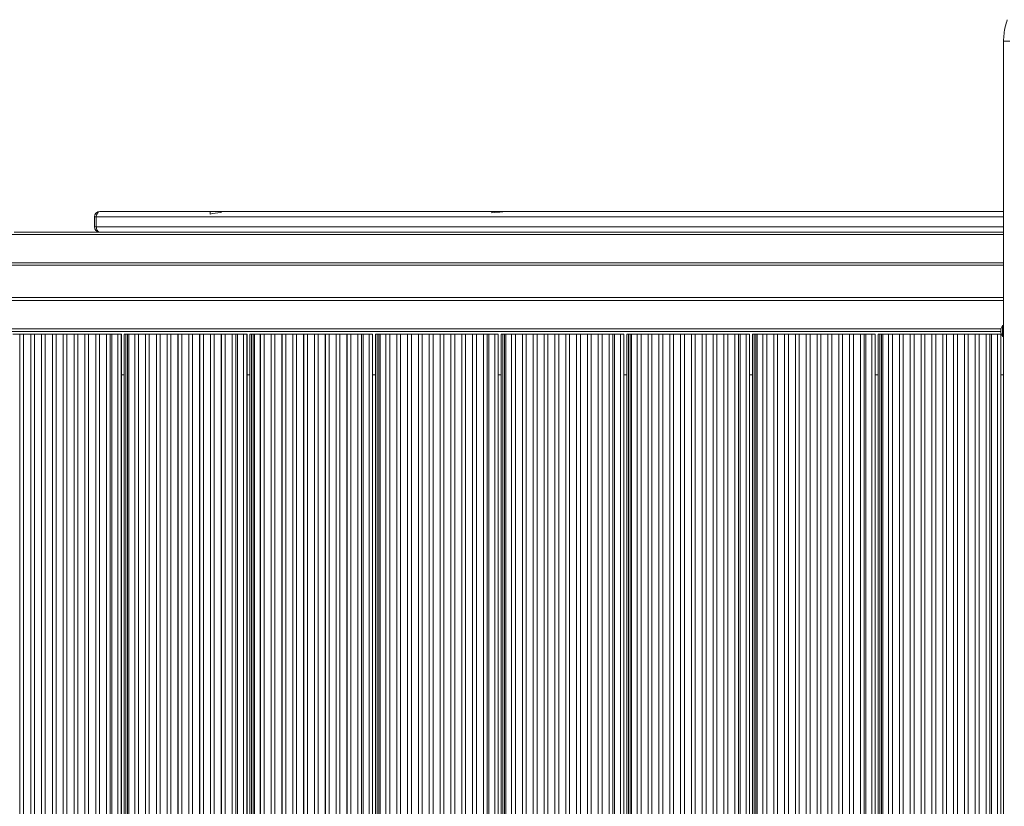
# Model space of a CAD drawing. Units: millimetres. Extents: x -17284 to 716, y -6515 to 4771.
# Drawn here: x -7899 to -6997, y -2613 to -1893 of the extents above; entities that cross this region are included whole.
import ezdxf

# ---------------------------------------------------------------- set-up
doc = ezdxf.new("R2010")
doc.units = ezdxf.units.MM

msp = doc.modelspace()

# ---------------------------------------------------------------- linework, layer by layer
at = {"color": 7, "linetype": 'Continuous', "lineweight": 15}
for p, q in [((-6998.04, -3312.982), (-6998.04, -1912.982)), ((-7830.636, -2073.733), (-7830.636, -2082.733)), ((-7828.897, -2073.733), (-7830.636, -2073.733)), ((-7828.897, -2073.733), (-7828.897, -2082.733)), ((-7825.636, -2068.733), (-7724.635, -2068.733)), ((-7724.635, -2068.733), (-7724.635, -2071.035)), ((-7714.635, -2068.733), (-7724.635, -2068.733)), ((-7714.635, -2068.733), (-7714.635, -2069.663)), ((-7714.635, -2068.733), (-7466.563, -2068.733)), ((-7466.563, -2069.876), (-7466.563, -2068.733)), ((-7456.563, -2068.733), (-7466.563, -2068.733)), ((-7456.563, -2068.733), (-6998.04, -2068.733)), ((-7456.563, -2069.098), (-7456.563, -2068.733)), ((-7830.636, -2082.733), (-7828.897, -2082.733)), ((-7904.191, -2087.733), (-7825.636, -2087.733)), ((-6998.04, -2087.733), (-7825.636, -2087.733)), ((-6998.04, -2117.733), (-8835.383, -2117.733)), ((-8844.305, -2147.583), (-6998.04, -2147.583)), ((-6998.04, -2172.982), (-6999.04, -2172.982)), ((-6999.04, -2182.982), (-6999.04, -2172.982)), ((-8844.305, -2178.583), (-7000.52, -2178.583)), ((-7898.904, -2181.083), (-7905.379, -2181.083)), ((-7898.904, -2181.083), (-7898.904, -3046.583)), ((-7898.888, -2181.083), (-7898.904, -2181.083)), ((-7898.888, -2181.083), (-7898.888, -3046.583)), ((-7895.459, -2181.083), (-7898.888, -2181.083)), ((-7895.459, -2181.083), (-7895.459, -3046.583)), ((-7888.985, -2181.083), (-7895.459, -2181.083)), ((-7888.985, -2181.083), (-7888.985, -3046.583)), ((-7888.969, -2181.083), (-7888.985, -2181.083)), ((-7888.969, -2181.083), (-7888.969, -3046.583)), ((-7885.539, -2181.083), (-7888.969, -2181.083)), ((-7885.539, -2181.083), (-7885.539, -3046.583)), ((-7879.065, -2181.083), (-7885.539, -2181.083)), ((-7879.065, -2181.083), (-7879.065, -3046.583)), ((-7879.049, -2181.083), (-7879.065, -2181.083)), ((-7879.049, -2181.083), (-7879.049, -3046.583)), ((-7875.62, -2181.083), (-7879.049, -2181.083)), ((-7875.62, -2181.083), (-7875.62, -3046.583)), ((-7869.146, -2181.083), (-7875.62, -2181.083)), ((-7869.146, -2181.083), (-7869.146, -3046.583)), ((-7869.13, -2181.083), (-7869.146, -2181.083)), ((-7869.13, -2181.083), (-7869.13, -3046.583)), ((-7865.7, -2181.083), (-7869.13, -2181.083)), ((-7865.7, -2181.083), (-7865.7, -3046.583)), ((-7859.226, -2181.083), (-7865.7, -2181.083)), ((-7859.226, -2181.083), (-7859.226, -3046.583)), ((-7859.21, -2181.083), (-7859.226, -2181.083)), ((-7859.21, -2181.083), (-7859.21, -3046.583)), ((-7855.78, -2181.083), (-7859.21, -2181.083)), ((-7855.78, -2181.083), (-7855.78, -3046.583)), ((-7849.306, -2181.083), (-7855.78, -2181.083)), ((-7849.306, -2181.083), (-7849.306, -3046.583)), ((-7849.29, -2181.083), (-7849.306, -2181.083)), ((-7849.29, -2181.083), (-7849.29, -3046.583)), ((-7845.861, -2181.083), (-7849.29, -2181.083)), ((-7845.861, -2181.083), (-7845.861, -3046.583)), ((-7839.387, -2181.083), (-7845.861, -2181.083)), ((-7839.387, -2181.083), (-7839.387, -3046.583)), ((-7839.371, -2181.083), (-7839.387, -2181.083)), ((-7839.371, -2181.083), (-7839.371, -3046.583)), ((-7835.941, -2181.083), (-7839.371, -2181.083)), ((-7835.941, -2181.083), (-7835.941, -3046.583)), ((-7829.467, -2181.083), (-7835.941, -2181.083)), ((-7829.467, -2181.083), (-7829.467, -3046.583)), ((-7829.451, -2181.083), (-7829.467, -2181.083)), ((-7829.451, -2181.083), (-7829.451, -3046.583)), ((-7826.022, -2181.083), (-7829.451, -2181.083)), ((-7826.022, -2181.083), (-7826.022, -3046.583)), ((-7819.547, -2181.083), (-7826.022, -2181.083)), ((-7819.547, -2181.083), (-7819.547, -3046.583)), ((-7819.531, -2181.083), (-7819.547, -2181.083)), ((-7819.531, -2181.083), (-7819.531, -3046.583)), ((-7816.102, -2181.083), (-7819.531, -2181.083)), ((-7816.102, -2181.083), (-7816.102, -3046.583)), ((-7814.667, -2181.083), (-7816.102, -2181.083)), ((-7814.667, -2181.083), (-7814.667, -3046.583)), ((-7809.16, -2181.083), (-7814.667, -2181.083)), ((-7809.16, -2181.083), (-7809.16, -3046.583)), ((-7805.997, -2181.083), (-7809.16, -2181.083)), ((-7805.997, -2181.083), (-7805.997, -3046.583)), ((-7805.957, -2181.083), (-7805.997, -2181.083)), ((-7805.957, -3046.583), (-7805.957, -2181.083)), ((-7805.957, -3046.583), (-7805.957, -2181.083)), ((-7805.957, -3046.583), (-7805.957, -2181.083)), ((-7805.957, -3046.583), (-7805.957, -2181.083)), ((-7805.957, -3046.583), (-7805.957, -2181.083)), ((-7805.957, -3046.583), (-7805.957, -2181.083)), ((-7805.957, -3046.583), (-7805.957, -2181.083)), ((-7805.957, -3046.583), (-7805.957, -2181.083)), ((-7805.957, -3046.583), (-7805.957, -2181.083)), ((-7803.248, -2181.083), (-7803.248, -3046.583)), ((-7803.248, -2181.083), (-7803.248, -3046.583)), ((-7803.248, -2181.083), (-7803.248, -3046.583)), ((-7803.248, -2181.083), (-7803.248, -3046.583)), ((-7803.248, -2181.083), (-7803.248, -3046.583)), ((-7803.248, -2181.083), (-7803.248, -3046.583)), ((-7803.248, -2181.083), (-7803.248, -3046.583)), ((-7803.248, -2181.083), (-7803.248, -3046.583)), ((-7801.889, -2181.083), (-7803.248, -2181.083)), ((-7801.889, -3046.583), (-7801.889, -2181.083)), ((-7800.365, -2181.083), (-7801.889, -2181.083)), ((-7800.365, -2181.083), (-7800.365, -3046.583)), ((-7799.184, -2181.083), (-7800.365, -2181.083)), ((-7799.184, -3046.583), (-7799.184, -2181.083)), ((-7793.756, -2181.083), (-7799.184, -2181.083)), ((-7793.756, -2181.083), (-7793.756, -3046.583)), ((-7793.74, -2181.083), (-7793.756, -2181.083)), ((-7793.74, -2181.083), (-7793.74, -3046.583)), ((-7790.311, -2181.083), (-7793.74, -2181.083)), ((-7790.311, -2181.083), (-7790.311, -3046.583)), ((-7783.837, -2181.083), (-7790.311, -2181.083)), ((-7783.837, -2181.083), (-7783.837, -3046.583)), ((-7783.821, -2181.083), (-7783.837, -2181.083)), ((-7783.821, -2181.083), (-7783.821, -3046.583)), ((-7780.391, -2181.083), (-7783.821, -2181.083)), ((-7780.391, -2181.083), (-7780.391, -3046.583)), ((-7773.917, -2181.083), (-7780.391, -2181.083)), ((-7773.917, -2181.083), (-7773.917, -3046.583)), ((-7773.901, -2181.083), (-7773.917, -2181.083)), ((-7773.901, -2181.083), (-7773.901, -3046.583)), ((-7770.472, -2181.083), (-7773.901, -2181.083)), ((-7770.472, -2181.083), (-7770.472, -3046.583)), ((-7763.997, -2181.083), (-7770.472, -2181.083)), ((-7763.997, -2181.083), (-7763.997, -3046.583)), ((-7763.981, -2181.083), (-7763.997, -2181.083)), ((-7763.981, -2181.083), (-7763.981, -3046.583)), ((-7760.552, -2181.083), (-7763.981, -2181.083)), ((-7760.552, -2181.083), (-7760.552, -3046.583)), ((-7754.078, -2181.083), (-7760.552, -2181.083)), ((-7754.078, -2181.083), (-7754.078, -3046.583)), ((-7754.062, -2181.083), (-7754.078, -2181.083)), ((-7754.062, -2181.083), (-7754.062, -3046.583)), ((-7750.632, -2181.083), (-7754.062, -2181.083)), ((-7750.632, -2181.083), (-7750.632, -3046.583)), ((-7744.158, -2181.083), (-7750.632, -2181.083)), ((-7744.158, -2181.083), (-7744.158, -3046.583)), ((-7744.142, -2181.083), (-7744.158, -2181.083)), ((-7744.142, -2181.083), (-7744.142, -3046.583)), ((-7740.713, -2181.083), (-7744.142, -2181.083)), ((-7740.713, -2181.083), (-7740.713, -3046.583)), ((-7734.238, -2181.083), (-7740.713, -2181.083)), ((-7734.238, -2181.083), (-7734.238, -3046.583)), ((-7734.223, -2181.083), (-7734.238, -2181.083)), ((-7734.223, -2181.083), (-7734.223, -3046.583)), ((-7730.793, -2181.083), (-7734.223, -2181.083)), ((-7730.793, -2181.083), (-7730.793, -3046.583)), ((-7724.319, -2181.083), (-7730.793, -2181.083)), ((-7724.319, -2181.083), (-7724.319, -3046.583)), ((-7724.303, -2181.083), (-7724.319, -2181.083)), ((-7724.303, -2181.083), (-7724.303, -3046.583)), ((-7720.873, -2181.083), (-7724.303, -2181.083)), ((-7720.873, -2181.083), (-7720.873, -3046.583)), ((-7714.399, -2181.083), (-7720.873, -2181.083)), ((-7714.399, -2181.083), (-7714.399, -3046.583)), ((-7714.383, -2181.083), (-7714.399, -2181.083)), ((-7714.383, -2181.083), (-7714.383, -3046.583)), ((-7710.954, -2181.083), (-7714.383, -2181.083)), ((-7710.954, -2181.083), (-7710.954, -3046.583)), ((-7704.48, -2181.083), (-7710.954, -2181.083)), ((-7704.48, -2181.083), (-7704.48, -3046.583)), ((-7704.464, -2181.083), (-7704.48, -2181.083)), ((-7704.464, -2181.083), (-7704.464, -3046.583)), ((-7701.034, -2181.083), (-7704.464, -2181.083)), ((-7701.034, -2181.083), (-7701.034, -3046.583)), ((-7699.599, -2181.083), (-7701.034, -2181.083)), ((-7699.599, -2181.083), (-7699.599, -3046.583)), ((-7694.092, -2181.083), (-7699.599, -2181.083)), ((-7694.092, -2181.083), (-7694.092, -3046.583)), ((-7690.929, -2181.083), (-7694.092, -2181.083)), ((-7690.929, -2181.083), (-7690.929, -3046.583)), ((-7690.889, -2181.083), (-7690.929, -2181.083)), ((-7690.889, -3046.583), (-7690.889, -2181.083)), ((-7690.889, -3046.583), (-7690.889, -2181.083)), ((-7690.889, -3046.583), (-7690.889, -2181.083)), ((-7690.889, -3046.583), (-7690.889, -2181.083)), ((-7690.889, -3046.583), (-7690.889, -2181.083)), ((-7690.889, -3046.583), (-7690.889, -2181.083)), ((-7690.889, -3046.583), (-7690.889, -2181.083)), ((-7690.889, -3046.583), (-7690.889, -2181.083)), ((-7688.181, -2181.083), (-7688.181, -3046.583)), ((-7688.181, -2181.083), (-7688.181, -3046.583)), ((-7688.181, -2181.083), (-7688.181, -3046.583)), ((-7688.181, -2181.083), (-7688.181, -3046.583)), ((-7688.181, -2181.083), (-7688.181, -3046.583)), ((-7688.181, -2181.083), (-7688.181, -3046.583)), ((-7688.181, -2181.083), (-7688.181, -3046.583)), ((-7686.821, -2181.083), (-7688.181, -2181.083)), ((-7686.821, -3046.583), (-7686.821, -2181.083)), ((-7685.297, -2181.083), (-7686.821, -2181.083)), ((-7685.297, -2181.083), (-7685.297, -3046.583)), ((-7684.116, -2181.083), (-7685.297, -2181.083)), ((-7684.116, -3046.583), (-7684.116, -2181.083)), ((-7678.689, -2181.083), (-7684.116, -2181.083)), ((-7678.689, -2181.083), (-7678.689, -3046.583)), ((-7678.673, -2181.083), (-7678.689, -2181.083)), ((-7678.673, -2181.083), (-7678.673, -3046.583)), ((-7675.243, -2181.083), (-7678.673, -2181.083)), ((-7675.243, -2181.083), (-7675.243, -3046.583)), ((-7668.769, -2181.083), (-7675.243, -2181.083)), ((-7668.769, -2181.083), (-7668.769, -3046.583)), ((-7668.753, -2181.083), (-7668.769, -2181.083)), ((-7668.753, -2181.083), (-7668.753, -3046.583)), ((-7665.324, -2181.083), (-7668.753, -2181.083)), ((-7665.324, -2181.083), (-7665.324, -3046.583)), ((-7658.849, -2181.083), (-7665.324, -2181.083)), ((-7658.849, -2181.083), (-7658.849, -3046.583)), ((-7658.833, -2181.083), (-7658.849, -2181.083)), ((-7658.833, -2181.083), (-7658.833, -3046.583)), ((-7655.404, -2181.083), (-7658.833, -2181.083)), ((-7655.404, -2181.083), (-7655.404, -3046.583)), ((-7648.93, -2181.083), (-7655.404, -2181.083)), ((-7648.93, -2181.083), (-7648.93, -3046.583)), ((-7648.914, -2181.083), (-7648.93, -2181.083)), ((-7648.914, -2181.083), (-7648.914, -3046.583)), ((-7645.484, -2181.083), (-7648.914, -2181.083)), ((-7645.484, -2181.083), (-7645.484, -3046.583)), ((-7639.01, -2181.083), (-7645.484, -2181.083)), ((-7639.01, -2181.083), (-7639.01, -3046.583)), ((-7638.994, -2181.083), (-7639.01, -2181.083)), ((-7638.994, -2181.083), (-7638.994, -3046.583)), ((-7635.565, -2181.083), (-7638.994, -2181.083)), ((-7635.565, -2181.083), (-7635.565, -3046.583)), ((-7629.09, -2181.083), (-7635.565, -2181.083)), ((-7629.09, -2181.083), (-7629.09, -3046.583)), ((-7629.074, -2181.083), (-7629.09, -2181.083)), ((-7629.074, -2181.083), (-7629.074, -3046.583)), ((-7625.645, -2181.083), (-7629.074, -2181.083)), ((-7625.645, -2181.083), (-7625.645, -3046.583)), ((-7619.171, -2181.083), (-7625.645, -2181.083)), ((-7619.171, -2181.083), (-7619.171, -3046.583)), ((-7619.155, -2181.083), (-7619.171, -2181.083)), ((-7619.155, -2181.083), (-7619.155, -3046.583)), ((-7615.725, -2181.083), (-7619.155, -2181.083)), ((-7615.725, -2181.083), (-7615.725, -3046.583)), ((-7609.251, -2181.083), (-7615.725, -2181.083)), ((-7609.251, -2181.083), (-7609.251, -3046.583)), ((-7609.235, -2181.083), (-7609.251, -2181.083)), ((-7609.235, -2181.083), (-7609.235, -3046.583)), ((-7605.806, -2181.083), (-7609.235, -2181.083)), ((-7605.806, -2181.083), (-7605.806, -3046.583)), ((-7599.331, -2181.083), (-7605.806, -2181.083)), ((-7599.331, -2181.083), (-7599.331, -3046.583)), ((-7599.316, -2181.083), (-7599.331, -2181.083)), ((-7599.316, -2181.083), (-7599.316, -3046.583)), ((-7595.886, -2181.083), (-7599.316, -2181.083)), ((-7595.886, -2181.083), (-7595.886, -3046.583)), ((-7589.412, -2181.083), (-7595.886, -2181.083)), ((-7589.412, -2181.083), (-7589.412, -3046.583)), ((-7589.396, -2181.083), (-7589.412, -2181.083)), ((-7589.396, -2181.083), (-7589.396, -3046.583)), ((-7585.966, -2181.083), (-7589.396, -2181.083)), ((-7585.966, -2181.083), (-7585.966, -3046.583)), ((-7584.531, -2181.083), (-7585.966, -2181.083)), ((-7584.531, -2181.083), (-7584.531, -3046.583)), ((-7579.024, -2181.083), (-7584.531, -2181.083)), ((-7579.024, -2181.083), (-7579.024, -3046.583)), ((-7575.861, -2181.083), (-7579.024, -2181.083)), ((-7575.861, -2181.083), (-7575.861, -3046.583)), ((-7575.821, -2181.083), (-7575.861, -2181.083)), ((-7575.821, -3046.583), (-7575.821, -2181.083)), ((-7575.821, -3046.583), (-7575.821, -2181.083)), ((-7575.821, -3046.583), (-7575.821, -2181.083)), ((-7575.821, -3046.583), (-7575.821, -2181.083)), ((-7575.821, -3046.583), (-7575.821, -2181.083)), ((-7575.821, -3046.583), (-7575.821, -2181.083)), ((-7575.821, -3046.583), (-7575.821, -2181.083)), ((-7573.113, -2181.083), (-7573.113, -3046.583)), ((-7573.113, -2181.083), (-7573.113, -3046.583)), ((-7573.113, -2181.083), (-7573.113, -3046.583)), ((-7573.113, -2181.083), (-7573.113, -3046.583)), ((-7573.113, -2181.083), (-7573.113, -3046.583)), ((-7573.113, -2181.083), (-7573.113, -3046.583)), ((-7571.753, -2181.083), (-7573.113, -2181.083)), ((-7571.753, -3046.583), (-7571.753, -2181.083)), ((-7570.229, -2181.083), (-7571.753, -2181.083)), ((-7570.229, -2181.083), (-7570.229, -3046.583)), ((-7569.048, -2181.083), (-7570.229, -2181.083)), ((-7569.048, -3046.583), (-7569.048, -2181.083)), ((-7563.621, -2181.083), (-7569.048, -2181.083)), ((-7563.621, -2181.083), (-7563.621, -3046.583)), ((-7563.605, -2181.083), (-7563.621, -2181.083)), ((-7563.605, -2181.083), (-7563.605, -3046.583)), ((-7560.175, -2181.083), (-7563.605, -2181.083)), ((-7560.175, -2181.083), (-7560.175, -3046.583)), ((-7553.701, -2181.083), (-7560.175, -2181.083)), ((-7553.701, -2181.083), (-7553.701, -3046.583)), ((-7553.685, -2181.083), (-7553.701, -2181.083)), ((-7553.685, -2181.083), (-7553.685, -3046.583)), ((-7550.256, -2181.083), (-7553.685, -2181.083)), ((-7550.256, -2181.083), (-7550.256, -3046.583)), ((-7543.782, -2181.083), (-7550.256, -2181.083)), ((-7543.782, -2181.083), (-7543.782, -3046.583)), ((-7543.766, -2181.083), (-7543.782, -2181.083)), ((-7543.766, -2181.083), (-7543.766, -3046.583)), ((-7540.336, -2181.083), (-7543.766, -2181.083)), ((-7540.336, -2181.083), (-7540.336, -3046.583)), ((-7533.862, -2181.083), (-7540.336, -2181.083)), ((-7533.862, -2181.083), (-7533.862, -3046.583)), ((-7533.846, -2181.083), (-7533.862, -2181.083)), ((-7533.846, -2181.083), (-7533.846, -3046.583)), ((-7530.416, -2181.083), (-7533.846, -2181.083)), ((-7530.416, -2181.083), (-7530.416, -3046.583)), ((-7523.942, -2181.083), (-7530.416, -2181.083)), ((-7523.942, -2181.083), (-7523.942, -3046.583)), ((-7523.926, -2181.083), (-7523.942, -2181.083)), ((-7523.926, -2181.083), (-7523.926, -3046.583)), ((-7520.497, -2181.083), (-7523.926, -2181.083)), ((-7520.497, -2181.083), (-7520.497, -3046.583)), ((-7514.023, -2181.083), (-7520.497, -2181.083)), ((-7514.023, -2181.083), (-7514.023, -3046.583)), ((-7514.007, -2181.083), (-7514.023, -2181.083)), ((-7514.007, -2181.083), (-7514.007, -3046.583)), ((-7510.577, -2181.083), (-7514.007, -2181.083)), ((-7510.577, -2181.083), (-7510.577, -3046.583)), ((-7504.103, -2181.083), (-7510.577, -2181.083)), ((-7504.103, -2181.083), (-7504.103, -3046.583)), ((-7504.087, -2181.083), (-7504.103, -2181.083)), ((-7504.087, -2181.083), (-7504.087, -3046.583)), ((-7500.658, -2181.083), (-7504.087, -2181.083)), ((-7500.658, -2181.083), (-7500.658, -3046.583)), ((-7494.183, -2181.083), (-7500.658, -2181.083)), ((-7494.183, -2181.083), (-7494.183, -3046.583)), ((-7494.167, -2181.083), (-7494.183, -2181.083)), ((-7494.167, -2181.083), (-7494.167, -3046.583)), ((-7490.738, -2181.083), (-7494.167, -2181.083)), ((-7490.738, -2181.083), (-7490.738, -3046.583)), ((-7484.264, -2181.083), (-7490.738, -2181.083)), ((-7484.264, -2181.083), (-7484.264, -3046.583)), ((-7484.248, -2181.083), (-7484.264, -2181.083)), ((-7484.248, -2181.083), (-7484.248, -3046.583)), ((-7480.818, -2181.083), (-7484.248, -2181.083)), ((-7480.818, -2181.083), (-7480.818, -3046.583)), ((-7474.344, -2181.083), (-7480.818, -2181.083)), ((-7474.344, -2181.083), (-7474.344, -3046.583)), ((-7474.328, -2181.083), (-7474.344, -2181.083)), ((-7474.328, -2181.083), (-7474.328, -3046.583)), ((-7470.899, -2181.083), (-7474.328, -2181.083)), ((-7470.899, -2181.083), (-7470.899, -3046.583)), ((-7469.464, -2181.083), (-7470.899, -2181.083)), ((-7469.464, -2181.083), (-7469.464, -3046.583)), ((-7463.957, -2181.083), (-7469.464, -2181.083)), ((-7463.957, -2181.083), (-7463.957, -3046.583)), ((-7460.794, -2181.083), (-7463.957, -2181.083)), ((-7460.794, -2181.083), (-7460.794, -3046.583)), ((-7460.753, -2181.083), (-7460.794, -2181.083)), ((-7460.753, -3046.583), (-7460.753, -2181.083)), ((-7460.753, -3046.583), (-7460.753, -2181.083)), ((-7460.753, -3046.583), (-7460.753, -2181.083)), ((-7460.753, -3046.583), (-7460.753, -2181.083)), ((-7460.753, -3046.583), (-7460.753, -2181.083)), ((-7460.753, -3046.583), (-7460.753, -2181.083)), ((-7458.045, -2181.083), (-7458.045, -3046.583)), ((-7458.045, -2181.083), (-7458.045, -3046.583)), ((-7458.045, -2181.083), (-7458.045, -3046.583)), ((-7458.045, -2181.083), (-7458.045, -3046.583)), ((-7458.045, -2181.083), (-7458.045, -3046.583)), ((-7456.685, -2181.083), (-7458.045, -2181.083)), ((-7456.685, -3046.583), (-7456.685, -2181.083)), ((-7455.161, -2181.083), (-7456.685, -2181.083)), ((-7455.161, -2181.083), (-7455.161, -3046.583)), ((-7453.981, -2181.083), (-7455.161, -2181.083)), ((-7453.981, -3046.583), (-7453.981, -2181.083)), ((-7448.553, -2181.083), (-7453.981, -2181.083)), ((-7448.553, -2181.083), (-7448.553, -3046.583)), ((-7448.537, -2181.083), (-7448.553, -2181.083)), ((-7448.537, -2181.083), (-7448.537, -3046.583)), ((-7445.108, -2181.083), (-7448.537, -2181.083)), ((-7445.108, -2181.083), (-7445.108, -3046.583)), ((-7438.633, -2181.083), (-7445.108, -2181.083)), ((-7438.633, -2181.083), (-7438.633, -3046.583)), ((-7438.617, -2181.083), (-7438.633, -2181.083)), ((-7438.617, -2181.083), (-7438.617, -3046.583)), ((-7435.188, -2181.083), (-7438.617, -2181.083)), ((-7435.188, -2181.083), (-7435.188, -3046.583)), ((-7428.714, -2181.083), (-7435.188, -2181.083)), ((-7428.714, -2181.083), (-7428.714, -3046.583)), ((-7428.698, -2181.083), (-7428.714, -2181.083)), ((-7428.698, -2181.083), (-7428.698, -3046.583)), ((-7425.268, -2181.083), (-7428.698, -2181.083)), ((-7425.268, -2181.083), (-7425.268, -3046.583)), ((-7418.794, -2181.083), (-7425.268, -2181.083)), ((-7418.794, -2181.083), (-7418.794, -3046.583)), ((-7418.778, -2181.083), (-7418.794, -2181.083)), ((-7418.778, -2181.083), (-7418.778, -3046.583)), ((-7415.349, -2181.083), (-7418.778, -2181.083)), ((-7415.349, -2181.083), (-7415.349, -3046.583)), ((-7408.875, -2181.083), (-7415.349, -2181.083)), ((-7408.875, -2181.083), (-7408.875, -3046.583)), ((-7408.859, -2181.083), (-7408.875, -2181.083)), ((-7408.859, -2181.083), (-7408.859, -3046.583)), ((-7405.429, -2181.083), (-7408.859, -2181.083)), ((-7405.429, -2181.083), (-7405.429, -3046.583)), ((-7398.955, -2181.083), (-7405.429, -2181.083)), ((-7398.955, -2181.083), (-7398.955, -3046.583)), ((-7398.939, -2181.083), (-7398.955, -2181.083)), ((-7398.939, -2181.083), (-7398.939, -3046.583)), ((-7395.509, -2181.083), (-7398.939, -2181.083)), ((-7395.509, -2181.083), (-7395.509, -3046.583)), ((-7389.035, -2181.083), (-7395.509, -2181.083)), ((-7389.035, -2181.083), (-7389.035, -3046.583)), ((-7389.019, -2181.083), (-7389.035, -2181.083)), ((-7389.019, -2181.083), (-7389.019, -3046.583)), ((-7385.59, -2181.083), (-7389.019, -2181.083)), ((-7385.59, -2181.083), (-7385.59, -3046.583)), ((-7379.116, -2181.083), (-7385.59, -2181.083)), ((-7379.116, -2181.083), (-7379.116, -3046.583)), ((-7379.1, -2181.083), (-7379.116, -2181.083)), ((-7379.1, -2181.083), (-7379.1, -3046.583)), ((-7375.67, -2181.083), (-7379.1, -2181.083)), ((-7375.67, -2181.083), (-7375.67, -3046.583)), ((-7369.196, -2181.083), (-7375.67, -2181.083)), ((-7369.196, -2181.083), (-7369.196, -3046.583)), ((-7369.18, -2181.083), (-7369.196, -2181.083)), ((-7369.18, -2181.083), (-7369.18, -3046.583)), ((-7365.751, -2181.083), (-7369.18, -2181.083)), ((-7365.751, -2181.083), (-7365.751, -3046.583)), ((-7359.276, -2181.083), (-7365.751, -2181.083)), ((-7359.276, -2181.083), (-7359.276, -3046.583)), ((-7359.26, -2181.083), (-7359.276, -2181.083)), ((-7359.26, -2181.083), (-7359.26, -3046.583)), ((-7355.831, -2181.083), (-7359.26, -2181.083)), ((-7355.831, -2181.083), (-7355.831, -3046.583)), ((-7354.396, -2181.083), (-7355.831, -2181.083)), ((-7354.396, -2181.083), (-7354.396, -3046.583)), ((-7348.889, -2181.083), (-7354.396, -2181.083)), ((-7348.889, -2181.083), (-7348.889, -3046.583)), ((-7345.726, -2181.083), (-7348.889, -2181.083)), ((-7345.726, -2181.083), (-7345.726, -3046.583)), ((-7345.686, -2181.083), (-7345.726, -2181.083)), ((-7345.686, -3046.583), (-7345.686, -2181.083)), ((-7345.686, -3046.583), (-7345.686, -2181.083)), ((-7345.686, -3046.583), (-7345.686, -2181.083)), ((-7345.686, -3046.583), (-7345.686, -2181.083)), ((-7345.686, -3046.583), (-7345.686, -2181.083)), ((-7342.977, -2181.083), (-7342.977, -3046.583)), ((-7342.977, -2181.083), (-7342.977, -3046.583)), ((-7342.977, -2181.083), (-7342.977, -3046.583)), ((-7342.977, -2181.083), (-7342.977, -3046.583)), ((-7341.618, -2181.083), (-7342.977, -2181.083)), ((-7341.618, -3046.583), (-7341.618, -2181.083)), ((-7340.094, -2181.083), (-7341.618, -2181.083)), ((-7340.094, -2181.083), (-7340.094, -3046.583)), ((-7338.913, -2181.083), (-7340.094, -2181.083)), ((-7338.913, -3046.583), (-7338.913, -2181.083)), ((-7333.485, -2181.083), (-7338.913, -2181.083)), ((-7333.485, -2181.083), (-7333.485, -3046.583)), ((-7333.469, -2181.083), (-7333.485, -2181.083)), ((-7333.469, -2181.083), (-7333.469, -3046.583)), ((-7330.04, -2181.083), (-7333.469, -2181.083)), ((-7330.04, -2181.083), (-7330.04, -3046.583)), ((-7323.566, -2181.083), (-7330.04, -2181.083)), ((-7323.566, -2181.083), (-7323.566, -3046.583)), ((-7323.55, -2181.083), (-7323.566, -2181.083)), ((-7323.55, -2181.083), (-7323.55, -3046.583)), ((-7320.12, -2181.083), (-7323.55, -2181.083)), ((-7320.12, -2181.083), (-7320.12, -3046.583)), ((-7313.646, -2181.083), (-7320.12, -2181.083)), ((-7313.646, -2181.083), (-7313.646, -3046.583)), ((-7313.63, -2181.083), (-7313.646, -2181.083)), ((-7313.63, -2181.083), (-7313.63, -3046.583)), ((-7310.201, -2181.083), (-7313.63, -2181.083)), ((-7310.201, -2181.083), (-7310.201, -3046.583)), ((-7303.726, -2181.083), (-7310.201, -2181.083)), ((-7303.726, -2181.083), (-7303.726, -3046.583)), ((-7303.71, -2181.083), (-7303.726, -2181.083)), ((-7303.71, -2181.083), (-7303.71, -3046.583)), ((-7300.281, -2181.083), (-7303.71, -2181.083)), ((-7300.281, -2181.083), (-7300.281, -3046.583)), ((-7293.807, -2181.083), (-7300.281, -2181.083)), ((-7293.807, -2181.083), (-7293.807, -3046.583)), ((-7293.791, -2181.083), (-7293.807, -2181.083)), ((-7293.791, -2181.083), (-7293.791, -3046.583)), ((-7290.361, -2181.083), (-7293.791, -2181.083)), ((-7290.361, -2181.083), (-7290.361, -3046.583)), ((-7283.887, -2181.083), (-7290.361, -2181.083)), ((-7283.887, -2181.083), (-7283.887, -3046.583)), ((-7283.871, -2181.083), (-7283.887, -2181.083)), ((-7283.871, -2181.083), (-7283.871, -3046.583)), ((-7280.442, -2181.083), (-7283.871, -2181.083)), ((-7280.442, -2181.083), (-7280.442, -3046.583)), ((-7273.968, -2181.083), (-7280.442, -2181.083)), ((-7273.968, -2181.083), (-7273.968, -3046.583)), ((-7273.952, -2181.083), (-7273.968, -2181.083)), ((-7273.952, -2181.083), (-7273.952, -3046.583)), ((-7270.522, -2181.083), (-7273.952, -2181.083)), ((-7270.522, -2181.083), (-7270.522, -3046.583)), ((-7264.048, -2181.083), (-7270.522, -2181.083)), ((-7264.048, -2181.083), (-7264.048, -3046.583)), ((-7264.032, -2181.083), (-7264.048, -2181.083)), ((-7264.032, -2181.083), (-7264.032, -3046.583)), ((-7260.602, -2181.083), (-7264.032, -2181.083)), ((-7260.602, -2181.083), (-7260.602, -3046.583)), ((-7254.128, -2181.083), (-7260.602, -2181.083)), ((-7254.128, -2181.083), (-7254.128, -3046.583)), ((-7254.112, -2181.083), (-7254.128, -2181.083)), ((-7254.112, -2181.083), (-7254.112, -3046.583)), ((-7250.683, -2181.083), (-7254.112, -2181.083)), ((-7250.683, -2181.083), (-7250.683, -3046.583)), ((-7244.209, -2181.083), (-7250.683, -2181.083)), ((-7244.209, -2181.083), (-7244.209, -3046.583)), ((-7244.193, -2181.083), (-7244.209, -2181.083)), ((-7244.193, -2181.083), (-7244.193, -3046.583)), ((-7240.763, -2181.083), (-7244.193, -2181.083)), ((-7240.763, -2181.083), (-7240.763, -3046.583)), ((-7239.328, -2181.083), (-7240.763, -2181.083)), ((-7239.328, -2181.083), (-7239.328, -3046.583)), ((-7233.821, -2181.083), (-7239.328, -2181.083)), ((-7233.821, -2181.083), (-7233.821, -3046.583)), ((-7230.658, -2181.083), (-7233.821, -2181.083)), ((-7230.658, -2181.083), (-7230.658, -3046.583)), ((-7230.618, -2181.083), (-7230.658, -2181.083)), ((-7230.618, -3046.583), (-7230.618, -2181.083)), ((-7230.618, -3046.583), (-7230.618, -2181.083)), ((-7230.618, -3046.583), (-7230.618, -2181.083)), ((-7230.618, -3046.583), (-7230.618, -2181.083)), ((-7227.91, -2181.083), (-7227.91, -3046.583)), ((-7227.91, -2181.083), (-7227.91, -3046.583)), ((-7227.91, -2181.083), (-7227.91, -3046.583)), ((-7226.55, -2181.083), (-7227.91, -2181.083)), ((-7226.55, -3046.583), (-7226.55, -2181.083)), ((-7225.026, -2181.083), (-7226.55, -2181.083)), ((-7225.026, -2181.083), (-7225.026, -3046.583)), ((-7223.845, -2181.083), (-7225.026, -2181.083)), ((-7223.845, -3046.583), (-7223.845, -2181.083)), ((-7218.418, -2181.083), (-7223.845, -2181.083)), ((-7218.418, -2181.083), (-7218.418, -3046.583)), ((-7218.402, -2181.083), (-7218.418, -2181.083)), ((-7218.402, -2181.083), (-7218.402, -3046.583)), ((-7214.972, -2181.083), (-7218.402, -2181.083)), ((-7214.972, -2181.083), (-7214.972, -3046.583)), ((-7208.498, -2181.083), (-7214.972, -2181.083)), ((-7208.498, -2181.083), (-7208.498, -3046.583)), ((-7208.482, -2181.083), (-7208.498, -2181.083)), ((-7208.482, -2181.083), (-7208.482, -3046.583)), ((-7205.053, -2181.083), (-7208.482, -2181.083)), ((-7205.053, -2181.083), (-7205.053, -3046.583)), ((-7198.578, -2181.083), (-7205.053, -2181.083)), ((-7198.578, -2181.083), (-7198.578, -3046.583)), ((-7198.562, -2181.083), (-7198.578, -2181.083)), ((-7198.562, -2181.083), (-7198.562, -3046.583)), ((-7195.133, -2181.083), (-7198.562, -2181.083)), ((-7195.133, -2181.083), (-7195.133, -3046.583)), ((-7188.659, -2181.083), (-7195.133, -2181.083)), ((-7188.659, -2181.083), (-7188.659, -3046.583)), ((-7188.643, -2181.083), (-7188.659, -2181.083)), ((-7188.643, -2181.083), (-7188.643, -3046.583)), ((-7185.213, -2181.083), (-7188.643, -2181.083)), ((-7185.213, -2181.083), (-7185.213, -3046.583)), ((-7178.739, -2181.083), (-7185.213, -2181.083)), ((-7178.739, -2181.083), (-7178.739, -3046.583)), ((-7178.723, -2181.083), (-7178.739, -2181.083)), ((-7178.723, -2181.083), (-7178.723, -3046.583)), ((-7175.294, -2181.083), (-7178.723, -2181.083)), ((-7175.294, -2181.083), (-7175.294, -3046.583)), ((-7168.819, -2181.083), (-7175.294, -2181.083)), ((-7168.819, -2181.083), (-7168.819, -3046.583)), ((-7168.803, -2181.083), (-7168.819, -2181.083)), ((-7168.803, -2181.083), (-7168.803, -3046.583)), ((-7165.374, -2181.083), (-7168.803, -2181.083)), ((-7165.374, -2181.083), (-7165.374, -3046.583)), ((-7158.9, -2181.083), (-7165.374, -2181.083)), ((-7158.9, -2181.083), (-7158.9, -3046.583)), ((-7158.884, -2181.083), (-7158.9, -2181.083)), ((-7158.884, -2181.083), (-7158.884, -3046.583)), ((-7155.454, -2181.083), (-7158.884, -2181.083)), ((-7155.454, -2181.083), (-7155.454, -3046.583)), ((-7148.98, -2181.083), (-7155.454, -2181.083)), ((-7148.98, -2181.083), (-7148.98, -3046.583)), ((-7148.964, -2181.083), (-7148.98, -2181.083)), ((-7148.964, -2181.083), (-7148.964, -3046.583)), ((-7145.535, -2181.083), (-7148.964, -2181.083)), ((-7145.535, -2181.083), (-7145.535, -3046.583)), ((-7139.061, -2181.083), (-7145.535, -2181.083)), ((-7139.061, -2181.083), (-7139.061, -3046.583)), ((-7139.045, -2181.083), (-7139.061, -2181.083)), ((-7139.045, -2181.083), (-7139.045, -3046.583)), ((-7135.615, -2181.083), (-7139.045, -2181.083)), ((-7135.615, -2181.083), (-7135.615, -3046.583)), ((-7129.141, -2181.083), (-7135.615, -2181.083)), ((-7129.141, -2181.083), (-7129.141, -3046.583)), ((-7129.125, -2181.083), (-7129.141, -2181.083)), ((-7129.125, -2181.083), (-7129.125, -3046.583)), ((-7125.695, -2181.083), (-7129.125, -2181.083)), ((-7125.695, -2181.083), (-7125.695, -3046.583)), ((-7124.26, -2181.083), (-7125.695, -2181.083)), ((-7124.26, -2181.083), (-7124.26, -3046.583)), ((-7118.753, -2181.083), (-7124.26, -2181.083)), ((-7118.753, -2181.083), (-7118.753, -3046.583)), ((-7115.59, -2181.083), (-7118.753, -2181.083)), ((-7115.59, -2181.083), (-7115.59, -3046.583)), ((-7115.55, -2181.083), (-7115.59, -2181.083)), ((-7115.55, -3046.583), (-7115.55, -2181.083)), ((-7115.55, -3046.583), (-7115.55, -2181.083)), ((-7115.55, -3046.583), (-7115.55, -2181.083)), ((-7112.842, -2181.083), (-7112.842, -3046.583)), ((-7112.842, -2181.083), (-7112.842, -3046.583)), ((-7111.482, -2181.083), (-7112.842, -2181.083)), ((-7111.482, -3046.583), (-7111.482, -2181.083)), ((-7109.958, -2181.083), (-7111.482, -2181.083)), ((-7109.958, -2181.083), (-7109.958, -3046.583)), ((-7108.777, -2181.083), (-7109.958, -2181.083)), ((-7108.777, -3046.583), (-7108.777, -2181.083)), ((-7103.35, -2181.083), (-7108.777, -2181.083)), ((-7103.35, -2181.083), (-7103.35, -3046.583)), ((-7103.334, -2181.083), (-7103.35, -2181.083)), ((-7103.334, -2181.083), (-7103.334, -3046.583)), ((-7099.904, -2181.083), (-7103.334, -2181.083)), ((-7099.904, -2181.083), (-7099.904, -3046.583)), ((-7093.43, -2181.083), (-7099.904, -2181.083)), ((-7093.43, -2181.083), (-7093.43, -3046.583)), ((-7093.414, -2181.083), (-7093.43, -2181.083)), ((-7093.414, -2181.083), (-7093.414, -3046.583)), ((-7089.985, -2181.083), (-7093.414, -2181.083)), ((-7089.985, -2181.083), (-7089.985, -3046.583)), ((-7083.511, -2181.083), (-7089.985, -2181.083)), ((-7083.511, -2181.083), (-7083.511, -3046.583)), ((-7083.495, -2181.083), (-7083.511, -2181.083)), ((-7083.495, -2181.083), (-7083.495, -3046.583)), ((-7080.065, -2181.083), (-7083.495, -2181.083)), ((-7080.065, -2181.083), (-7080.065, -3046.583)), ((-7073.591, -2181.083), (-7080.065, -2181.083)), ((-7073.591, -2181.083), (-7073.591, -3046.583)), ((-7073.575, -2181.083), (-7073.591, -2181.083)), ((-7073.575, -2181.083), (-7073.575, -3046.583)), ((-7070.146, -2181.083), (-7073.575, -2181.083)), ((-7070.146, -2181.083), (-7070.146, -3046.583)), ((-7063.671, -2181.083), (-7070.146, -2181.083)), ((-7063.671, -2181.083), (-7063.671, -3046.583)), ((-7063.655, -2181.083), (-7063.671, -2181.083)), ((-7063.655, -2181.083), (-7063.655, -3046.583)), ((-7060.226, -2181.083), (-7063.655, -2181.083)), ((-7060.226, -2181.083), (-7060.226, -3046.583)), ((-7053.752, -2181.083), (-7060.226, -2181.083)), ((-7053.752, -2181.083), (-7053.752, -3046.583)), ((-7053.736, -2181.083), (-7053.752, -2181.083)), ((-7053.736, -2181.083), (-7053.736, -3046.583)), ((-7050.306, -2181.083), (-7053.736, -2181.083)), ((-7050.306, -2181.083), (-7050.306, -3046.583)), ((-7043.832, -2181.083), (-7050.306, -2181.083)), ((-7043.832, -2181.083), (-7043.832, -3046.583)), ((-7043.816, -2181.083), (-7043.832, -2181.083)), ((-7043.816, -2181.083), (-7043.816, -3046.583)), ((-7040.387, -2181.083), (-7043.816, -2181.083)), ((-7040.387, -2181.083), (-7040.387, -3046.583)), ((-7033.912, -2181.083), (-7040.387, -2181.083)), ((-7033.912, -2181.083), (-7033.912, -3046.583)), ((-7033.896, -2181.083), (-7033.912, -2181.083)), ((-7033.896, -2181.083), (-7033.896, -3046.583)), ((-7030.467, -2181.083), (-7033.896, -2181.083)), ((-7030.467, -2181.083), (-7030.467, -3046.583)), ((-7023.993, -2181.083), (-7030.467, -2181.083)), ((-7023.993, -2181.083), (-7023.993, -3046.583)), ((-7023.977, -2181.083), (-7023.993, -2181.083)), ((-7023.977, -2181.083), (-7023.977, -3046.583)), ((-7020.547, -2181.083), (-7023.977, -2181.083)), ((-7020.547, -2181.083), (-7020.547, -3046.583)), ((-7014.073, -2181.083), (-7020.547, -2181.083)), ((-7014.073, -2181.083), (-7014.073, -3046.583)), ((-7014.057, -2181.083), (-7014.073, -2181.083)), ((-7014.057, -2181.083), (-7014.057, -3046.583)), ((-7010.628, -2181.083), (-7014.057, -2181.083)), ((-7010.628, -2181.083), (-7010.628, -3046.583)), ((-7009.193, -2181.083), (-7010.628, -2181.083)), ((-7009.193, -2181.083), (-7009.193, -3046.583)), ((-7003.686, -2181.083), (-7009.193, -2181.083)), ((-7003.686, -2181.083), (-7003.686, -3046.583)), ((-7000.523, -2181.083), (-7003.686, -2181.083)), ((-7000.523, -2181.083), (-7000.523, -3046.583)), ((-7000.482, -2181.083), (-7000.523, -2181.083)), ((-7000.482, -3046.583), (-7000.482, -2181.083)), ((-7000.482, -3046.583), (-7000.482, -2181.083)), ((-6999.04, -2182.982), (-6998.04, -2182.982)), ((-7805.957, -2218.083), (-7803.248, -2218.083)), ((-7690.889, -2218.083), (-7688.181, -2218.083)), ((-7575.821, -2218.083), (-7573.113, -2218.083)), ((-7460.753, -2218.083), (-7458.045, -2218.083)), ((-7345.686, -2218.083), (-7342.977, -2218.083)), ((-7230.618, -2218.083), (-7227.91, -2218.083)), ((-7115.55, -2218.083), (-7112.842, -2218.083)), ((-7000.482, -2218.083), (-6998.04, -2218.083))]:
    msp.add_line(p, q, dxfattribs=at)
at = {"color": 8, "linetype": 'Continuous', "lineweight": 15}
for p, q in [((-6998.04, -2073.733), (-7828.897, -2073.733)), ((-7828.897, -2082.733), (-6998.04, -2082.733)), ((-6998.04, -2089.733), (-8835.649, -2089.733)), ((-8835.649, -2115.733), (-6998.04, -2115.733)), ((-8844.305, -2150.083), (-6998.04, -2150.083)), ((-8844.305, -2176.083), (-7000.339, -2176.083))]:
    msp.add_line(p, q, dxfattribs=at)
at = {"color": 7, "linetype": 'Continuous', "lineweight": 15}
for centre, radius, start, end in [((-7825.636, -2073.733), 5, 90, 180), ((-7825.636, -2082.733), 5, 180, 270), ((-6991.456, -2177.982), 9.083, 146.601512, 213.398488)]:
    msp.add_arc(centre, radius, start, end, dxfattribs=at)
for centre, major_axis, ratio, start_param, end_param in [((-7825.636, -2073.733), (0, 5), 0.6522105, 0, 1.5707963), ((-7692.383, -2073.733), (-38.306, 0), 0.1305262, 5.3322408, 5.7133075), ((-7442.181, -2073.733), (-38.306, 0), 0.1305262, 5.0972538, 5.402323), ((-7825.636, -2082.733), (0, 5), 0.6522105, 1.5707963, 3.1415927)]:
    msp.add_ellipse(centre, major_axis=major_axis, ratio=ratio, start_param=start_param, end_param=end_param, dxfattribs=at)
msp.add_open_spline([(-6998.04, -1912.982), (-6997.965, -1910.745), (-6997.814, -1906.269), (-6996.686, -1899.623), (-6995.367, -1895.386), (-6994.704, -1893.257)], degree=3, knots=[0, 0, 0, 0, 0.3319906, 0.6643556, 1, 1, 1, 1], dxfattribs=at)
msp.add_open_spline([(-6992.274, -1912.982), (-6993.123, -1912.982), (-6994.821, -1912.982), (-6996.623, -1912.982), (-6997.817, -1912.982), (-6997.965, -1912.982), (-6998.04, -1912.982)], degree=3, dxfattribs=at)

doc.saveas('drawing.dxf')
